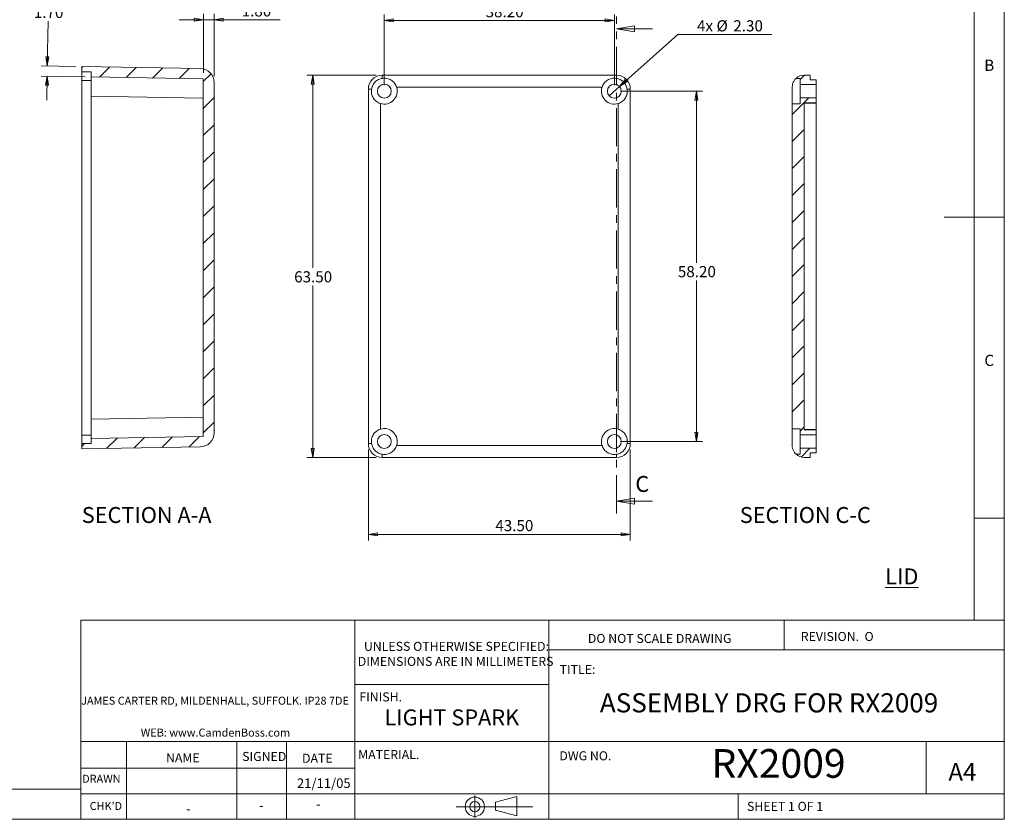
# Model space of a CAD drawing. Units: millimetres. Extents: x 5 to 292, y 5 to 205.
# Drawn here: x 128 to 292, y 5 to 138 of the extents above; entities that cross this region are included whole.
import ezdxf

# ---------------------------------------------------------------- set-up
doc = ezdxf.new("R2010")
doc.units = ezdxf.units.MM
doc.linetypes.add('CENTER', pattern=[10.16, 6.35, -1.27, 1.27, -1.27])
doc.linetypes.add('CENTERX2', pattern=[20.32, 12.7, -2.54, 2.54, -2.54])
doc.styles.add('SLDTEXTSTYLE0', font='TXT', dxfattribs={"width": 0.75})
doc.styles.add('SLDTEXTSTYLE1', font='TXT', dxfattribs={"width": 0.6875})
doc.styles.add('SLDTEXTSTYLE2', font='TXT', dxfattribs={"width": 0.7})
doc.dimstyles.new('SLDDIMSTYLE0', dxfattribs={"dimtxt": 1.852083, "dimasz": 1.5, "dimexe": 0, "dimexo": 0.0625, "dimgap": 0.463021, "dimtad": 0, "dimtih": 1, "dimtoh": 1, "dimrnd": 1e-09, "dimzin": 4, "dimdsep": 46, "dimtxsty": 'SLDTEXTSTYLE0', "dimblk1": 'CLOSED', "dimblk2": 'CLOSED', "dimsah": 1, "dimcen": 0.09, "dimadec": 0, "dimazin": 1, "dimtfac": 1, "dimtofl": 0, "dimtmove": 0, "dimatfit": 3, "dimldrblk": 'CLOSED', "dimfxl": 0, "dimfrac": 2, "dimtolj": 1, "dimtzin": 12, "dimarcsym": 0})
doc.dimstyles.new('SLDDIMSTYLE1', dxfattribs={"dimtxt": 1.852083, "dimasz": 1.5, "dimexe": 0, "dimexo": 0.0625, "dimgap": 0.463021, "dimtad": 0, "dimtih": 1, "dimtoh": 1, "dimrnd": 1e-09, "dimzin": 4, "dimdsep": 46, "dimtxsty": 'SLDTEXTSTYLE0', "dimblk1": 'NONE', "dimblk2": 'CLOSED', "dimsah": 1, "dimcen": 0, "dimadec": 0, "dimazin": 1, "dimtfac": 1, "dimtmove": 0, "dimatfit": 3, "dimldrblk": 'NONE', "dimfxl": 0, "dimfrac": 2, "dimtolj": 1, "dimtzin": 12, "dimarcsym": 0})
doc.dimstyles.new('SLDDIMSTYLE3', dxfattribs={"dimtxt": 1.852083, "dimasz": 1.5, "dimexe": 0, "dimexo": 0.0625, "dimgap": 0.463021, "dimtad": 0, "dimtih": 1, "dimtoh": 1, "dimrnd": 1e-09, "dimzin": 4, "dimdsep": 46, "dimtxsty": 'SLDTEXTSTYLE0', "dimblk1": 'CLOSED', "dimblk2": 'CLOSED', "dimsah": 1, "dimcen": 0.09, "dimadec": 0, "dimazin": 1, "dimtfac": 1, "dimtmove": 0, "dimatfit": 0, "dimldrblk": 'CLOSED', "dimfxl": 0, "dimfrac": 2, "dimtolj": 1, "dimtzin": 12, "dimarcsym": 0})

# ---------------------------------------------------------------- blocks, each defined once
blk = doc.blocks.new('SW_NOTE_0')
at = {"color": 0, "linetype": 'Continuous', "lineweight": 0, "char_height": 1.5, "attachment_point": 2, "style": 'SLDTEXTSTYLE0'}
for s, insert in [('UNLESS OTHERWISE SPECIFIED:', (14.18, 1.93)), ('DIMENSIONS ARE IN MILLIMETERS', (14.04, -0.57))]:
    blk.add_mtext(s, dxfattribs=dict(at, insert=insert))
blk = doc.blocks.new('SW_NOTE_1')
at = {"color": 0, "linetype": 'Continuous', "lineweight": 0, "char_height": 1.3229, "attachment_point": 2, "style": 'SLDTEXTSTYLE2'}
for s, insert in [('JAMES CARTER RD, MILDENHALL, SUFFOLK. IP28 7DE', (18.73, 1.71)), ('WEB: www.CamdenBoss.com', (18.8, -3.59))]:
    blk.add_mtext(s, dxfattribs=dict(at, insert=insert))
blk = doc.blocks.new('_CLOSED')
at = {"color": 0, "linetype": 'ByBlock', "lineweight": -2}
for p, q in [((-1, 0.166667), (0, 0)), ((-1, 0.166667), (-1, -0.166667)), ((0, 0), (-1, -0.166667)), ((0, 0), (-1, 0))]:
    blk.add_line(p, q, dxfattribs=at)
blk = doc.blocks.new('*D11')
at = {"color": 7, "linetype": 'Continuous', "lineweight": 0}
for p, q in [((158.99, 137.81), (154.99, 137.81)), ((158.99, 128.97), (158.99, 138.81)), ((158.99, 137.81), (160.79, 137.81)), ((160.79, 128.38), (160.79, 138.81)), ((160.79, 137.81), (171.73, 137.81))]:
    blk.add_line(p, q, dxfattribs=at)
at = {"color": 7, "linetype": 'Continuous', "lineweight": 0, "xscale": 1.5, "yscale": 1.5}
blk.add_blockref('_CLOSED', (158.99, 137.81, -32.52), dxfattribs=at)
at = {"color": 7, "linetype": 'Continuous', "lineweight": 0, "xscale": 1.5, "yscale": 1.5, "rotation": 180.0000000000004}
blk.add_blockref('_CLOSED', (160.79, 137.81, -32.52), dxfattribs=at)
at = {"color": 7, "linetype": 'Continuous', "lineweight": 0, "insert": (165.36, 140.2), "char_height": 1.852, "attachment_point": 1, "style": 'SLDTEXTSTYLE0'}
blk.add_mtext('1.80', dxfattribs=at)
blk = doc.blocks.new('*D12')
at = {"color": 7, "linetype": 'Continuous', "lineweight": 0}
for p, q in [((133.08, 130.13), (133.21, 137.56)), ((137.79, 130.04), (132.08, 130.14)), ((139.39, 128.32), (132.05, 128.45)), ((133.05, 128.43), (132.98, 124.43))]:
    blk.add_line(p, q, dxfattribs=at)
at = {"color": 7, "linetype": 'Continuous', "lineweight": 0, "xscale": 1.5, "yscale": 1.5}
for p, rotation in [((133.08, 130.13, -32.52), 269.0000000000005), ((133.05, 128.43, -32.52), 89.00000000000038)]:
    blk.add_blockref('_CLOSED', p, dxfattribs=dict(at, rotation=rotation))
at = {"color": 7, "linetype": 'Continuous', "lineweight": 0, "insert": (130.84, 139.95), "char_height": 1.852, "attachment_point": 1, "style": 'SLDTEXTSTYLE0'}
blk.add_mtext('1.70', dxfattribs=at)
blk = doc.blocks.new('*D14')
at = {"color": 7, "linetype": 'Continuous', "lineweight": 0}
for p, q in [((187.69, 128.6), (176.15, 128.6)), ((177.15, 128.6), (177.15, 96.58)), ((177.15, 65.1), (177.15, 93.64)), ((187.69, 65.1), (176.15, 65.1))]:
    blk.add_line(p, q, dxfattribs=at)
at = {"color": 7, "linetype": 'Continuous', "lineweight": 0, "xscale": 1.5, "yscale": 1.5}
for p, rotation in [((177.15, 128.6, -0.9), 90.0000000000004), ((177.15, 65.1, -0.9), 270.0000000000004)]:
    blk.add_blockref('_CLOSED', p, dxfattribs=dict(at, rotation=rotation))
at = {"color": 7, "linetype": 'Continuous', "lineweight": 0, "insert": (174.07, 96.03), "char_height": 1.852, "attachment_point": 1, "style": 'SLDTEXTSTYLE0'}
blk.add_mtext('63.50', dxfattribs=at)
blk = doc.blocks.new('*D15')
at = {"color": 7, "linetype": 'Continuous', "lineweight": 0}
for p, q in [((228.24, 125.95), (241.87, 125.95)), ((240.87, 125.95), (240.87, 97.45)), ((240.87, 67.75), (240.87, 94.51)), ((228.24, 67.75), (241.87, 67.75))]:
    blk.add_line(p, q, dxfattribs=at)
at = {"color": 7, "linetype": 'Continuous', "lineweight": 0, "xscale": 1.5, "yscale": 1.5}
for p, rotation in [((240.87, 125.95, -0.9), 90.0000000000004), ((240.87, 67.75, -0.9), 270.0000000000004)]:
    blk.add_blockref('_CLOSED', p, dxfattribs=dict(at, rotation=rotation))
at = {"color": 7, "linetype": 'Continuous', "lineweight": 0, "insert": (237.79, 96.89), "char_height": 1.852, "attachment_point": 1, "style": 'SLDTEXTSTYLE0'}
blk.add_mtext('58.20', dxfattribs=at)
blk = doc.blocks.new('*D16')
at = {"color": 7, "linetype": 'Continuous', "lineweight": 0}
for p, q in [((189.04, 126.95), (189.04, 138.68)), ((189.04, 137.68), (227.24, 137.68)), ((227.24, 126.95), (227.24, 138.68))]:
    blk.add_line(p, q, dxfattribs=at)
at = {"color": 7, "linetype": 'Continuous', "lineweight": 0, "xscale": 1.5, "yscale": 1.5, "rotation": 180.0000000000004}
blk.add_blockref('_CLOSED', (189.04, 137.68, -0.9), dxfattribs=at)
at = {"color": 7, "linetype": 'Continuous', "lineweight": 0, "xscale": 1.5, "yscale": 1.5}
blk.add_blockref('_CLOSED', (227.24, 137.68, -0.9), dxfattribs=at)
at = {"color": 7, "linetype": 'Continuous', "lineweight": 0, "insert": (205.87, 140.07), "char_height": 1.852, "attachment_point": 1, "style": 'SLDTEXTSTYLE0'}
blk.add_mtext('38.20', dxfattribs=at)
blk = doc.blocks.new('*D17')
at = {"color": 7, "linetype": 'Continuous', "lineweight": 0}
for p, q in [((186.39, 66.4), (186.39, 51.32)), ((229.89, 66.4), (229.89, 51.32)), ((186.39, 52.32), (229.89, 52.32))]:
    blk.add_line(p, q, dxfattribs=at)
at = {"color": 7, "linetype": 'Continuous', "lineweight": 0, "xscale": 1.5, "yscale": 1.5, "rotation": 180.0000000000004}
blk.add_blockref('_CLOSED', (186.39, 52.32, -0.9), dxfattribs=at)
at = {"color": 7, "linetype": 'Continuous', "lineweight": 0, "xscale": 1.5, "yscale": 1.5}
blk.add_blockref('_CLOSED', (229.89, 52.32, -0.9), dxfattribs=at)
at = {"color": 7, "linetype": 'Continuous', "lineweight": 0, "insert": (207.48, 54.71), "char_height": 1.852, "attachment_point": 1, "style": 'SLDTEXTSTYLE0'}
blk.add_mtext('43.50', dxfattribs=at)
blk = doc.blocks.new('*D18')
at = {"color": 7, "linetype": 'Continuous', "lineweight": 0}
for p, q in [((228.1, 126.71), (237.79, 135.33)), ((237.79, 135.33), (253.38, 135.33)), ((226.38, 125.18), (228.1, 126.71))]:
    blk.add_line(p, q, dxfattribs=at)
at = {"color": 7, "linetype": 'Continuous', "lineweight": 0, "xscale": 1.5, "yscale": 1.5, "rotation": 221.6417016845018}
blk.add_blockref('_CLOSED', (228.1, 126.71, -0.9), dxfattribs=at)
at = {"color": 7, "linetype": 'Continuous', "lineweight": 0, "char_height": 1.852, "attachment_point": 1, "style": 'SLDTEXTSTYLE0'}
for s, insert in [('4x', (240.97, 137.72)), ('%%c', (244.21, 137.72)), ('2.30', (247, 137.72))]:
    blk.add_mtext(s, dxfattribs=dict(at, insert=insert))
blk = doc.blocks.new('_NONE')

msp = doc.modelspace()

# ---------------------------------------------------------------- hatches: boundary and pattern name
at = {"linetype": 'Continuous', "lineweight": 0}
h = msp.add_hatch(dxfattribs=at)
h.set_pattern_fill('ANSI31', style=0)
edge = h.paths.add_edge_path(flags=0)
edge.add_line((140.387, 129.128), (140.387, 128.3))
edge.add_line((140.387, 128.3), (158.987, 127.975))
edge.add_line((158.987, 127.975), (158.987, 68.58))
edge.add_line((158.987, 68.58), (140.387, 68.255))
edge.add_line((140.387, 68.255), (140.387, 67.428))
edge.add_line((140.387, 67.428), (138.787, 67.428))
edge.add_line((138.787, 67.428), (138.787, 66.528))
edge.add_line((138.787, 66.528), (158.527, 66.872))
edge.add_arc((158.487, 69.172), 2.3, 271, 360)
edge.add_line((160.787, 69.172), (160.787, 127.383))
edge.add_arc((158.487, 127.383), 2.3, 0, 89)
edge.add_line((158.527, 129.683), (138.787, 130.028))
edge.add_line((138.787, 130.028), (138.787, 129.128))
edge.add_line((138.787, 129.128), (140.387, 129.128))
h = msp.add_hatch(dxfattribs=at)
h.set_pattern_fill('ANSI31', style=0)
edge = h.paths.add_edge_path(flags=0)
edge.add_line((260.777, 127.797), (259.777, 127.797))
edge.add_line((259.777, 127.797), (259.777, 128.597))
edge.add_line((259.777, 128.597), (258.777, 128.597))
edge.add_arc((258.777, 126.597), 2, 90, 132.63697)
edge.add_line((257.422, 128.069), (258.077, 128.069))
edge.add_line((258.077, 128.069), (258.077, 127.043))
edge.add_line((258.077, 127.043), (260.777, 127.043))
edge.add_line((260.777, 127.043), (260.777, 127.797))
h = msp.add_hatch(dxfattribs=at)
h.set_pattern_fill('ANSI31', style=0)
h.paths.add_polyline_path([(258.077, 68.843), (260.777, 68.843), (260.777, 69.716), (258.777, 69.716), (258.777, 123.978), (260.777, 123.978), (260.777, 124.852), (258.077, 124.852), (258.077, 123.826), (256.777, 123.826), (256.777, 69.869), (258.077, 69.869)], flags=0)
h = msp.add_hatch(dxfattribs=at)
h.set_pattern_fill('ANSI31', style=0)
edge = h.paths.add_edge_path(flags=0)
edge.add_line((258.777, 65.097), (259.777, 65.097))
edge.add_line((259.777, 65.097), (259.777, 65.897))
edge.add_line((259.777, 65.897), (260.777, 65.897))
edge.add_line((260.777, 65.897), (260.777, 66.652))
edge.add_line((260.777, 66.652), (258.077, 66.652))
edge.add_line((258.077, 66.652), (258.077, 65.626))
edge.add_line((258.077, 65.626), (257.422, 65.626))
edge.add_arc((258.777, 67.097), 2, 227.36303, 270)

# ---------------------------------------------------------------- linework, layer by layer
at = {"color": 7, "linetype": 'Continuous', "lineweight": 0}
for p, q in [((292, 77.25), (292, 205)), ((287, 60.25), (287, 200)), ((233.594, 136.316), (227.594, 136.316)), ((292, 105), (282, 105)), ((292, 5), (292, 77.25)), ((287, 60.25), (287, 55)), ((233.594, 57.819), (227.594, 57.819)), ((287, 55), (292, 55)), ((287, 55), (287, 38.085)), ((292, 38.085), (138.673, 38.085)), ((138.673, 38.085), (138.673, 5)), ((184.128, 5), (184.128, 38.085)), ((216.376, 38.085), (216.376, 5)), ((255.433, 33.122), (255.433, 38.085)), ((292, 33.122), (216.376, 33.122)), ((216.376, 27.418), (184.128, 27.418)), ((159.4, 17.948), (138.673, 17.948)), ((146.22, 17.948), (146.22, 5)), ((159.4, 17.948), (292, 17.948)), ((164.574, 17.948), (164.574, 5)), ((172.807, 17.948), (172.807, 5)), ((279, 9.25), (279, 17.948)), ((172.807, 13.5), (138.673, 13.5)), ((172.807, 13.5), (184.128, 13.5)), ((104.8, 10), (138.673, 10)), ((138.673, 9.25), (292, 9.25)), ((211.046, 8.77), (207.501, 7.82)), ((211.046, 8.77), (211.046, 5.562)), ((247.8, 5), (247.8, 9.25)), ((207.501, 6.512), (207.501, 7.82)), ((5, 5), (292, 5)), ((211.046, 5.562), (207.501, 6.512))]:
    msp.add_line(p, q, dxfattribs=at)
at = {"color": 7, "linetype": 'CENTER', "lineweight": 0}
msp.add_line((227.594, 55.819), (227.594, 138.316), dxfattribs=at)
at = {"color": 7, "linetype": 'Continuous', "lineweight": 15}
for p, q in [((138.787, 129.128), (138.787, 130.028)), ((138.787, 130.028), (158.527, 129.683)), ((140.387, 129.128), (138.787, 129.128)), ((138.787, 127.728), (138.787, 129.128)), ((140.387, 127.728), (138.787, 127.728)), ((138.787, 127.728), (138.787, 68.828)), ((140.387, 128.3), (140.387, 129.128)), ((140.387, 128.3), (158.987, 127.975)), ((140.387, 125.1), (140.387, 128.3)), ((158.987, 68.58), (158.987, 127.975)), ((188.694, 128.069), (188.694, 128.597)), ((188.694, 128.597), (227.594, 128.597)), ((227.594, 128.069), (227.594, 128.597)), ((258.077, 128.069), (257.422, 128.069)), ((258.077, 127.043), (258.077, 128.069)), ((258.777, 128.597), (259.777, 128.597)), ((259.777, 127.797), (259.777, 128.597)), ((260.777, 127.797), (259.777, 127.797)), ((260.777, 127.043), (260.777, 127.797)), ((160.787, 69.172), (160.787, 127.383)), ((186.394, 67.397), (186.394, 126.297)), ((186.394, 126.297), (186.923, 126.297)), ((225.195, 126.597), (191.093, 126.597)), ((229.365, 126.297), (229.894, 126.297)), ((229.894, 126.297), (229.894, 67.397)), ((256.777, 123.826), (256.777, 126.597)), ((258.077, 127.043), (260.777, 127.043)), ((258.077, 127.043), (258.077, 124.852)), ((260.777, 124.852), (260.777, 127.043)), ((140.387, 125.1), (158.987, 124.775)), ((140.387, 71.455), (140.387, 125.1)), ((260.777, 124.852), (258.077, 124.852)), ((258.077, 123.826), (258.077, 124.852)), ((260.777, 123.978), (260.777, 124.852)), ((188.394, 123.898), (188.394, 69.797)), ((227.894, 69.797), (227.894, 123.898)), ((256.777, 123.826), (258.077, 123.826)), ((256.777, 69.869), (256.777, 123.826)), ((258.777, 123.978), (260.777, 123.978)), ((258.777, 69.716), (258.777, 123.978)), ((258.777, 123.947), (260.777, 123.947)), ((260.777, 123.947), (260.777, 123.978)), ((260.777, 69.747), (260.777, 123.947)), ((158.987, 71.78), (140.387, 71.455)), ((140.387, 68.255), (140.387, 71.455)), ((138.787, 68.828), (140.387, 68.828)), ((138.787, 67.428), (138.787, 68.828)), ((256.777, 67.097), (256.777, 69.869)), ((258.077, 69.869), (256.777, 69.869)), ((258.077, 68.843), (258.077, 69.869)), ((258.077, 68.843), (258.077, 66.652)), ((258.077, 68.843), (260.777, 68.843)), ((260.777, 69.747), (258.777, 69.747)), ((260.777, 69.716), (258.777, 69.716)), ((260.777, 69.716), (260.777, 69.747)), ((260.777, 68.843), (260.777, 69.716)), ((260.777, 66.652), (260.777, 68.843)), ((138.787, 66.528), (138.787, 67.428)), ((138.787, 67.428), (140.387, 67.428)), ((158.987, 68.58), (140.387, 68.255)), ((140.387, 67.428), (140.387, 68.255)), ((186.394, 67.397), (186.923, 67.397)), ((191.093, 67.097), (225.195, 67.097)), ((229.365, 67.397), (229.894, 67.397)), ((158.527, 66.872), (138.787, 66.528)), ((188.694, 65.097), (188.694, 65.626)), ((227.594, 65.097), (227.594, 65.626)), ((257.422, 65.626), (258.077, 65.626)), ((258.077, 65.626), (258.077, 66.652)), ((260.777, 66.652), (258.077, 66.652)), ((260.777, 65.897), (259.777, 65.897)), ((259.777, 65.097), (259.777, 65.897)), ((260.777, 65.897), (260.777, 66.652)), ((227.594, 65.097), (188.694, 65.097)), ((259.777, 65.097), (258.777, 65.097))]:
    msp.add_line(p, q, dxfattribs=at)
at = {"color": 7, "linetype": 'CENTERX2', "lineweight": 0}
for p, q in [((204.079, 8.961), (204.079, 5.223)), ((200.993, 7.097), (215.019, 7.097))]:
    msp.add_line(p, q, dxfattribs=at)
at = {"color": 7, "linetype": 'Continuous', "lineweight": 15}
for centre in [(189.044, 125.947), (227.244, 125.947), (189.044, 67.747), (227.244, 67.747)]:
    msp.add_circle(centre, 1.15, dxfattribs=at)
at = {"color": 7, "linetype": 'Continuous', "lineweight": 0}
for radius in [1.604, 0.854]:
    msp.add_circle((204.079, 7.097), radius, dxfattribs=at)
at = {"color": 7, "linetype": 'Continuous', "lineweight": 15}
for centre, radius, start, end in [((158.487, 127.383), 2.3, 0, 89), ((188.694, 126.297), 2.3, 90, 180), ((227.594, 126.297), 2.3, 0, 90), ((258.777, 126.597), 2, 90, 132.63697), ((189.044, 125.947), 2.15, 252.40266, 17.59734), ((227.244, 125.947), 2.15, 162.40266, 287.59734), ((158.487, 69.172), 2.3, 271, 0), ((189.044, 67.747), 2.15, 342.40266, 107.59734), ((227.244, 67.747), 2.15, 72.40266, 197.59734), ((188.694, 67.397), 2.3, 180, 270), ((227.594, 67.397), 2.3, 270, 0), ((258.777, 67.097), 2, 227.36303, 270)]:
    msp.add_arc(centre, radius, start, end, dxfattribs=at)
for points, knots in [([(188.694, 128.069), (188.474, 128.032), (188.265, 127.963), (187.865, 127.759), (187.684, 127.627), (187.366, 127.31), (187.233, 127.128), (187.029, 126.73), (186.959, 126.517), (186.923, 126.297)], [0, 0, 0, 0, 0.25, 0.25, 0.5, 0.5, 0.75, 0.75, 1, 1, 1, 1]), ([(191.093, 126.597), (191.053, 126.724), (191.002, 126.845), (190.879, 127.076), (190.807, 127.184), (190.571, 127.481), (190.383, 127.647), (189.965, 127.906), (189.731, 128.001), (189.351, 128.079), (189.219, 128.094), (188.956, 128.099), (188.822, 128.09), (188.694, 128.069)], [0, 0, 0, 0, 0.125, 0.125, 0.25, 0.25, 0.5, 0.5, 0.75, 0.75, 0.875, 0.875, 1, 1, 1, 1]), ([(227.594, 128.069), (227.465, 128.09), (227.333, 128.099), (227.069, 128.094), (226.936, 128.079), (226.684, 128.027), (226.56, 127.989), (226.328, 127.897), (226.219, 127.841), (226.01, 127.712), (225.909, 127.637), (225.724, 127.473), (225.639, 127.383), (225.481, 127.185), (225.409, 127.076), (225.287, 126.846), (225.235, 126.724), (225.195, 126.597)], [0, 0, 0, 0, 0.125, 0.125, 0.25, 0.25, 0.375, 0.375, 0.5, 0.5, 0.625, 0.625, 0.75, 0.75, 0.875, 0.875, 1, 1, 1, 1]), ([(229.365, 126.297), (229.329, 126.517), (229.26, 126.727), (229.056, 127.126), (228.924, 127.307), (228.607, 127.625), (228.425, 127.758), (228.027, 127.962), (227.814, 128.032), (227.594, 128.069)], [0, 0, 0, 0, 0.25, 0.25, 0.5, 0.5, 0.75, 0.75, 1, 1, 1, 1]), ([(257.44, 128.085), (257.444, 128.088), (257.459, 128.101), (257.333, 127.989), (257.135, 127.762), (256.955, 127.44), (256.829, 127.105), (256.779, 126.803), (256.777, 126.612), (256.777, 126.597)], [0, 0, 0, 0, 0.060315, 0.2351213, 0.5061702, 0.6438738, 0.7858705, 0.9833112, 1, 1, 1, 1]), ([(186.923, 126.297), (186.901, 126.168), (186.892, 126.036), (186.897, 125.772), (186.912, 125.64), (186.964, 125.387), (187.002, 125.264), (187.095, 125.032), (187.15, 124.922), (187.279, 124.713), (187.354, 124.613), (187.518, 124.428), (187.608, 124.342), (187.806, 124.185), (187.916, 124.112), (188.145, 123.99), (188.267, 123.938), (188.394, 123.898)], [0, 0, 0, 0, 0.125, 0.125, 0.25, 0.25, 0.375, 0.375, 0.5, 0.5, 0.625, 0.625, 0.75, 0.75, 0.875, 0.875, 1, 1, 1, 1]), ([(227.894, 123.898), (228.021, 123.938), (228.142, 123.989), (228.372, 124.113), (228.481, 124.184), (228.778, 124.42), (228.944, 124.608), (229.202, 125.027), (229.298, 125.26), (229.376, 125.64), (229.391, 125.772), (229.396, 126.035), (229.386, 126.169), (229.365, 126.297)], [0, 0, 0, 0, 0.125, 0.125, 0.25, 0.25, 0.5, 0.5, 0.75, 0.75, 0.875, 0.875, 1, 1, 1, 1]), ([(188.394, 69.797), (188.267, 69.756), (188.146, 69.705), (187.916, 69.582), (187.807, 69.51), (187.51, 69.275), (187.344, 69.086), (187.086, 68.668), (186.99, 68.434), (186.912, 68.055), (186.897, 67.922), (186.892, 67.659), (186.902, 67.525), (186.923, 67.397)], [0, 0, 0, 0, 0.125, 0.125, 0.25, 0.25, 0.5, 0.5, 0.75, 0.75, 0.875, 0.875, 1, 1, 1, 1]), ([(229.365, 67.397), (229.387, 67.527), (229.396, 67.658), (229.391, 67.922), (229.376, 68.055), (229.324, 68.308), (229.286, 68.431), (229.193, 68.663), (229.138, 68.772), (229.009, 68.982), (228.934, 69.082), (228.77, 69.267), (228.68, 69.352), (228.482, 69.51), (228.372, 69.582), (228.143, 69.705), (228.021, 69.756), (227.894, 69.797)], [0, 0, 0, 0, 0.125, 0.125, 0.25, 0.25, 0.375, 0.375, 0.5, 0.5, 0.625, 0.625, 0.75, 0.75, 0.875, 0.875, 1, 1, 1, 1]), ([(186.923, 67.397), (186.959, 67.178), (187.028, 66.968), (187.232, 66.568), (187.364, 66.387), (187.681, 66.069), (187.863, 65.937), (188.261, 65.732), (188.474, 65.662), (188.694, 65.626)], [0, 0, 0, 0, 0.25, 0.25, 0.5, 0.5, 0.75, 0.75, 1, 1, 1, 1]), ([(188.694, 65.626), (188.823, 65.605), (188.955, 65.595), (189.219, 65.6), (189.352, 65.615), (189.604, 65.668), (189.728, 65.705), (189.96, 65.798), (190.069, 65.853), (190.278, 65.983), (190.379, 66.057), (190.564, 66.221), (190.649, 66.311), (190.807, 66.51), (190.879, 66.619), (191.001, 66.848), (191.053, 66.971), (191.093, 67.097)], [0, 0, 0, 0, 0.125, 0.125, 0.25, 0.25, 0.375, 0.375, 0.5, 0.5, 0.625, 0.625, 0.75, 0.75, 0.875, 0.875, 1, 1, 1, 1]), ([(225.195, 67.097), (225.235, 66.97), (225.286, 66.849), (225.409, 66.619), (225.481, 66.51), (225.717, 66.213), (225.905, 66.047), (226.323, 65.789), (226.557, 65.694), (226.937, 65.615), (227.069, 65.6), (227.332, 65.595), (227.466, 65.605), (227.594, 65.626)], [0, 0, 0, 0, 0.125, 0.125, 0.25, 0.25, 0.5, 0.5, 0.75, 0.75, 0.875, 0.875, 1, 1, 1, 1]), ([(227.594, 65.626), (227.814, 65.662), (228.023, 65.731), (228.423, 65.935), (228.604, 66.067), (228.922, 66.385), (229.055, 66.567), (229.259, 66.964), (229.329, 67.178), (229.365, 67.397)], [0, 0, 0, 0, 0.25, 0.25, 0.5, 0.5, 0.75, 0.75, 1, 1, 1, 1]), ([(256.777, 67.097), (256.777, 67.094), (256.777, 66.932), (256.825, 66.566), (257.02, 66.101), (257.264, 65.775), (257.44, 65.61), (257.44, 65.61), (257.44, 65.61)], [0, 0, 0, 0, 0.0036061, 0.1823789, 0.4258206, 0.6738406, 0.8850715, 1, 1, 1, 1])]:
    msp.add_open_spline(points, degree=3, knots=knots, dxfattribs=at)

# ---------------------------------------------------------------- block references
at = {"color": 7, "linetype": 'Continuous', "lineweight": 0, "xscale": 3, "yscale": 3, "rotation": 180.0000000000004}
for p in [(227.594, 136.316), (227.594, 57.819)]:
    msp.add_blockref('_CLOSED', p, dxfattribs=at)
at = {"color": 7, "linetype": 'Continuous', "lineweight": 0}
for name, p in [('SW_NOTE_0', (186.843, 32.548)), ('SW_NOTE_1', (142.198, 23.652))]:
    msp.add_blockref(name, p, dxfattribs=at)

# ---------------------------------------------------------------- texts
for s, insert, char_height, attachment_point, style in [('B', (288.667, 131.168), 1.852, 1, 'SLDTEXTSTYLE0'), ('C', (288.693, 82.15), 1.852, 1, 'SLDTEXTSTYLE0'), ('SECTION A-A', (149.57, 56.866), 2.64583, 2, 'SLDTEXTSTYLE0'), ('SECTION C-C', (258.949, 56.866), 2.64583, 2, 'SLDTEXTSTYLE0'), ('\\LLID', (274.982, 46.669), 2.6458, 2, 'SLDTEXTSTYLE0'), ('REVISION.  O', (258.203, 36.118), 1.5, 1, 'SLDTEXTSTYLE0'), ('DO NOT SCALE DRAWING', (222.844, 35.79), 1.5, 1, 'SLDTEXTSTYLE0'), ('TITLE:', (218.161, 30.643), 1.5, 1, 'SLDTEXTSTYLE0'), ('FINISH.', (184.896, 26.085), 1.5, 1, 'SLDTEXTSTYLE0'), ('ASSEMBLY DRG FOR RX2009', (252.933, 25.932), 3.175, 2, 'SLDTEXTSTYLE0'), ('LIGHT SPARK', (200.252, 23.248), 2.64583, 2, 'SLDTEXTSTYLE0'), ('MATERIAL.', (184.695, 16.502), 1.5, 1, 'SLDTEXTSTYLE0'), ('RX2009', (254.515, 16.658), 4.7625, 2, 'SLDTEXTSTYLE0'), ('NAME', (152.788, 15.978), 1.5, 1, 'SLDTEXTSTYLE0'), ('SIGNED', (165.442, 16.187), 1.5, 1, 'SLDTEXTSTYLE0'), ('DATE', (175.386, 15.887), 1.5, 1, 'SLDTEXTSTYLE0'), ('DWG NO.', (218.112, 16.299), 1.5, 1, 'SLDTEXTSTYLE0'), ('A4', (282.724, 14.332), 2.9104, 1, 'SLDTEXTSTYLE0'), ('DRAWN', (138.872, 12.4), 1.3229, 1, 'SLDTEXTSTYLE0'), ('21/11/05', (178.992, 11.79), 1.5875, 2, 'SLDTEXTSTYLE0'), ("CHK'D", (140.119, 7.873), 1.3229, 1, 'SLDTEXTSTYLE0'), ('-', (156.516, 7.55), 1.587, 2, 'SLDTEXTSTYLE0'), ('-', (168.629, 8.126), 1.587, 2, 'SLDTEXTSTYLE0'), ('-', (178.092, 8.348), 1.587, 2, 'SLDTEXTSTYLE0'), ('SHEET 1 OF 1', (249.278, 7.9), 1.5, 1, 'SLDTEXTSTYLE1')]:
    msp.add_mtext(s, dxfattribs=dict(at, insert=insert, char_height=char_height, attachment_point=attachment_point, style=style))
at = {"color": 7, "linetype": 'Continuous', "insert": (230.726, 62.02), "char_height": 2.646, "attachment_point": 1, "style": 'SLDTEXTSTYLE0'}
msp.add_mtext('C', dxfattribs=at)

# ---------------------------------------------------------------- dimensions: what is measured, and where the dimension line sits
at = {"color": 7, "linetype": 'Continuous', "lineweight": 0}
for base, p1, p2, angle, dimstyle, picture, middle in [((133.077, 130.127), (140.387, 128.3), (138.787, 130.028), 89, 'SLDDIMSTYLE3', '*D12', (133.233, 139.031)), ((177.152, 128.597), (188.694, 65.097), (188.694, 128.597), 90, 'SLDDIMSTYLE0', '*D14', (177.152, 95.111)), ((240.867, 67.747), (227.244, 125.947), (227.244, 67.747), 90, 'SLDDIMSTYLE0', '*D15', (240.867, 95.977))]:
    dim = msp.add_linear_dim(base=base, p1=p1, p2=p2, angle=angle, dimstyle=dimstyle, dxfattribs=at)
    dim.commit()
    dim.dimension.update_dxf_attribs({"geometry": picture, "text_midpoint": middle, "dimtype": 160})
for base, p1, p2, dimstyle, picture, middle in [((160.787, 139.278), (158.987, 127.975), (160.787, 127.383), 'SLDDIMSTYLE3', '*D11', (167.75, 139.278)), ((227.244, 139.155), (189.044, 125.947), (227.244, 125.947), 'SLDDIMSTYLE0', '*D16', (208.948, 139.155)), ((229.894, 53.79), (186.394, 67.397), (229.894, 67.397), 'SLDDIMSTYLE0', '*D17', (210.556, 53.79))]:
    dim = msp.add_linear_dim(base=base, p1=p1, p2=p2, dimstyle=dimstyle, dxfattribs=at)
    dim.commit()
    dim.dimension.update_dxf_attribs({"geometry": picture, "text_midpoint": middle, "dimtype": 160})
dim = msp.add_diameter_dim_2p(p1=(226.385, 125.183), p2=(228.103, 126.711), text='4x <>', dimstyle='SLDDIMSTYLE1', dxfattribs=at)
dim.commit()
dim.dimension.update_dxf_attribs({"geometry": '*D18', "text_midpoint": (246.379, 136.798), "dimtype": 163})

doc.saveas('drawing.dxf')
